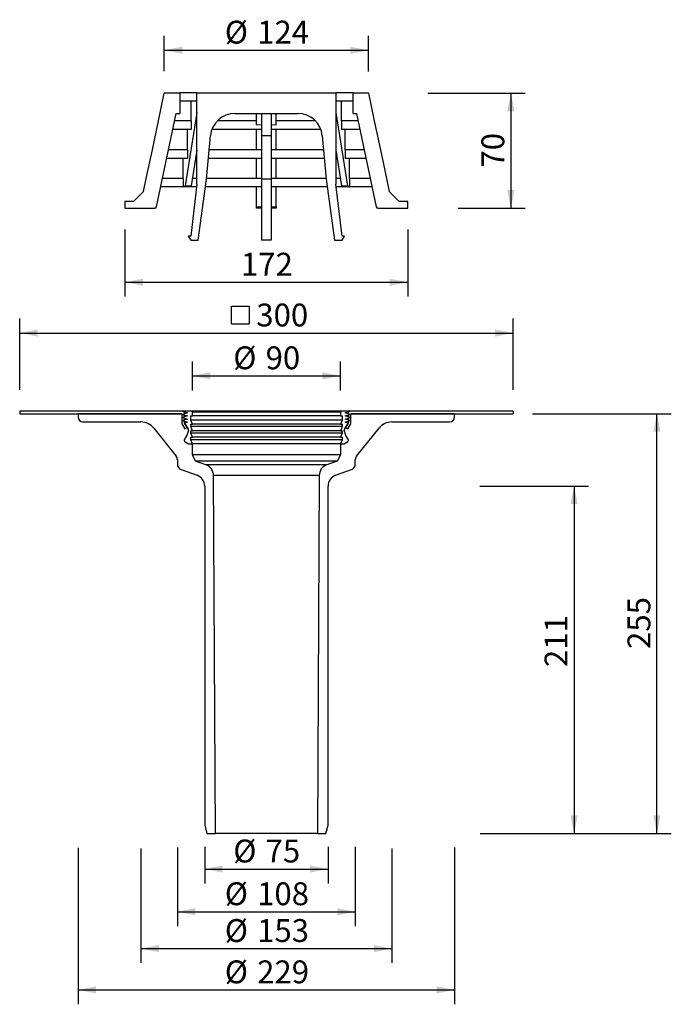
# Model space of a CAD drawing. Units: millimetres. Extents: x 209 to 605, y 8 to 606.
import ezdxf

# ---------------------------------------------------------------- set-up
doc = ezdxf.new("R2010")
doc.units = ezdxf.units.MM
doc.header["$LTSCALE"] = 8.75
doc.linetypes.add('SLD-Durchgehend', pattern=[0])
doc.layers.add('BESCHRIFTUNG', color=167, linetype='SLD-Durchgehend')
doc.styles.add('SLDTEXTSTYLE0', font='TXT', dxfattribs={"width": 0.605})
doc.dimstyles.new('SLDDIMSTYLE0', dxfattribs={"dimtxt": 13.483673, "dimasz": 10.9375, "dimexe": 0, "dimexo": 0.0625, "dimgap": 3.370918, "dimtad": 1, "dimrnd": 1e-09, "dimzin": 12, "dimdsep": 46, "dimtxsty": 'SLDTEXTSTYLE0', "dimsah": 1, "dimcen": 0.09, "dimadec": 0, "dimazin": 3, "dimtfac": 1, "dimtofl": 0, "dimtmove": 0, "dimatfit": 3, "dimfxl": 0, "dimfrac": 2, "dimtolj": 1, "dimtzin": 12, "dimarcsym": 0})
doc.dimstyles.new('SLDDIMSTYLE1', dxfattribs={"dimtxt": 13.483673, "dimasz": 10.9375, "dimexe": 0, "dimexo": 0.0625, "dimgap": 3.370918, "dimtad": 1, "dimdec": 0, "dimrnd": 1e-09, "dimzin": 12, "dimdsep": 46, "dimtxsty": 'SLDTEXTSTYLE0', "dimsah": 1, "dimcen": 0.09, "dimadec": 0, "dimazin": 3, "dimtfac": 1, "dimtdec": 0, "dimtofl": 0, "dimtmove": 0, "dimatfit": 3, "dimfxl": 0, "dimfrac": 2, "dimtolj": 1, "dimtzin": 12, "dimarcsym": 0})

# ---------------------------------------------------------------- blocks, each defined once
blk = doc.blocks.new('_D')
at = {"layer": 'BESCHRIFTUNG'}
for p, q in [((321.39, 103.52), (321.39, 81.22)), ((396.39, 103.52), (396.39, 81.22)), ((321.39, 89.97), (396.39, 89.97))]:
    blk.add_line(p, q, dxfattribs=at)
for points in [[(321.39, 89.97), (332.33, 87.78), (332.33, 92.16)], [(396.39, 89.97), (385.45, 92.16), (385.45, 87.78)]]:
    blk.add_solid(points, dxfattribs=at)
at = {"layer": 'BESCHRIFTUNG', "char_height": 13.891, "attachment_point": 1, "style": 'SLDTEXTSTYLE0'}
for s, insert in [('%%c', (338.77, 107.87)), ('75', (358.44, 107.87))]:
    blk.add_mtext(s, dxfattribs=dict(at, insert=insert))
blk = doc.blocks.new('_D_1')
at = {"layer": 'BESCHRIFTUNG'}
for p, q in [((296.84, 574.77), (296.84, 596.3)), ((420.94, 574.56), (420.94, 596.3)), ((296.84, 587.55), (420.94, 587.55))]:
    blk.add_line(p, q, dxfattribs=at)
for points in [[(296.84, 587.55), (307.78, 585.37), (307.78, 589.74)], [(420.94, 587.55), (410, 589.74), (410, 585.37)]]:
    blk.add_solid(points, dxfattribs=at)
at = {"layer": 'BESCHRIFTUNG', "char_height": 13.891, "attachment_point": 1, "style": 'SLDTEXTSTYLE0'}
for s, insert in [('%%c', (333.62, 605.46)), ('124', (353.29, 605.46))]:
    blk.add_mtext(s, dxfattribs=dict(at, insert=insert))
blk = doc.blocks.new('_D_2')
at = {"layer": 'BESCHRIFTUNG'}
for p, q in [((272.89, 478.52), (272.89, 437.8)), ((444.89, 478.52), (444.89, 437.8)), ((272.89, 446.55), (444.89, 446.55))]:
    blk.add_line(p, q, dxfattribs=at)
for points in [[(272.89, 446.55), (283.83, 444.36), (283.83, 448.73)], [(444.89, 446.55), (433.95, 448.73), (433.95, 444.36)]]:
    blk.add_solid(points, dxfattribs=at)
at = {"layer": 'BESCHRIFTUNG', "insert": (343.46, 464.45), "char_height": 13.891, "attachment_point": 1, "style": 'SLDTEXTSTYLE0'}
blk.add_mtext('172', dxfattribs=at)
blk = doc.blocks.new('_D_3')
at = {"layer": 'BESCHRIFTUNG'}
for p, q in [((457, 561.43), (516.33, 561.43)), ((507.58, 561.43), (507.58, 491.64)), ((475.56, 491.64), (516.33, 491.64))]:
    blk.add_line(p, q, dxfattribs=at)
for points in [[(507.58, 561.43), (505.39, 550.5), (509.77, 550.5)], [(507.58, 491.64), (509.77, 502.58), (505.39, 502.58)]]:
    blk.add_solid(points, dxfattribs=at)
at = {"layer": 'BESCHRIFTUNG', "insert": (489.67, 516.25), "char_height": 13.891, "attachment_point": 1, "rotation": 90, "style": 'SLDTEXTSTYLE0'}
blk.add_mtext('70', dxfattribs=at)
blk = doc.blocks.new('_D_4')
at = {"layer": 'BESCHRIFTUNG'}
for p, q in [((313.89, 380.77), (313.89, 398.42)), ((403.89, 380.77), (403.89, 398.42)), ((313.89, 389.67), (403.89, 389.67))]:
    blk.add_line(p, q, dxfattribs=at)
for points in [[(313.89, 389.67), (324.83, 387.49), (324.83, 391.86)], [(403.89, 389.67), (392.95, 391.86), (392.95, 387.49)]]:
    blk.add_solid(points, dxfattribs=at)
at = {"layer": 'BESCHRIFTUNG', "char_height": 13.891, "attachment_point": 1, "style": 'SLDTEXTSTYLE0'}
for s, insert in [('%%c', (338.77, 407.58)), ('90', (358.44, 407.58))]:
    blk.add_mtext(s, dxfattribs=dict(at, insert=insert))
blk = doc.blocks.new('SW_SYMBOL_MOD_BOX')
at = {"layer": 'BESCHRIFTUNG', "color": 0}
for p, q in [((1750, 1750), (1750, 7000)), ((1750, 7000), (7000, 7000)), ((7000, 7000), (7000, 1750)), ((1750, 1750), (7000, 1750))]:
    blk.add_line(p, q, dxfattribs=at)
blk = doc.blocks.new('_D_5')
at = {"layer": 'BESCHRIFTUNG'}
for p, q in [((208.89, 381.27), (208.89, 424.43)), ((508.89, 381.27), (508.89, 424.43)), ((208.89, 415.68), (508.89, 415.68))]:
    blk.add_line(p, q, dxfattribs=at)
for points in [[(208.89, 415.68), (219.83, 413.5), (219.83, 417.87)], [(508.89, 415.68), (497.95, 417.87), (497.95, 413.5)]]:
    blk.add_solid(points, dxfattribs=at)
at = {"layer": 'BESCHRIFTUNG', "xscale": 0.002046395036887995, "yscale": 0.002046395036887995, "zscale": 0.002046395036887995}
blk.add_blockref('SW_SYMBOL_MOD_BOX', (334.14, 417.69), dxfattribs=at)
at = {"layer": 'BESCHRIFTUNG', "insert": (352.78, 433.59), "char_height": 13.891, "attachment_point": 1, "style": 'SLDTEXTSTYLE0'}
blk.add_mtext('300', dxfattribs=at)
blk = doc.blocks.new('_D_6')
at = {"layer": 'BESCHRIFTUNG'}
for p, q in [((244.39, 102.77), (244.39, 7.77)), ((473.39, 103.02), (473.39, 7.77)), ((244.39, 16.52), (473.39, 16.52))]:
    blk.add_line(p, q, dxfattribs=at)
for points in [[(244.39, 16.52), (255.33, 14.34), (255.33, 18.71)], [(473.39, 16.52), (462.45, 18.71), (462.45, 14.34)]]:
    blk.add_solid(points, dxfattribs=at)
at = {"layer": 'BESCHRIFTUNG', "char_height": 13.891, "attachment_point": 1, "style": 'SLDTEXTSTYLE0'}
for s, insert in [('%%c', (333.62, 34.43)), ('229', (353.29, 34.43))]:
    blk.add_mtext(s, dxfattribs=dict(at, insert=insert))
blk = doc.blocks.new('_D_7')
at = {"layer": 'BESCHRIFTUNG'}
for p, q in [((520.76, 366.64), (605.14, 366.64)), ((596.39, 111.64), (596.39, 366.64)), ((494.37, 111.64), (605.14, 111.64))]:
    blk.add_line(p, q, dxfattribs=at)
for points in [[(596.39, 366.64), (594.2, 355.71), (598.58, 355.71)], [(596.39, 111.64), (598.58, 122.58), (594.2, 122.58)]]:
    blk.add_solid(points, dxfattribs=at)
at = {"layer": 'BESCHRIFTUNG', "insert": (578.49, 223.71), "char_height": 13.891, "attachment_point": 1, "rotation": 90, "style": 'SLDTEXTSTYLE0'}
blk.add_mtext('255', dxfattribs=at)
blk = doc.blocks.new('_D_8')
at = {"layer": 'BESCHRIFTUNG'}
for p, q in [((488.61, 322.64), (554.77, 322.64)), ((546.02, 322.64), (546.02, 111.64)), ((489, 111.64), (554.77, 111.64))]:
    blk.add_line(p, q, dxfattribs=at)
for points in [[(546.02, 322.64), (543.83, 311.71), (548.2, 311.71)], [(546.02, 111.64), (548.2, 122.58), (543.83, 122.58)]]:
    blk.add_solid(points, dxfattribs=at)
at = {"layer": 'BESCHRIFTUNG', "insert": (528.11, 212.71), "char_height": 13.891, "attachment_point": 1, "rotation": 90, "style": 'SLDTEXTSTYLE0'}
blk.add_mtext('211', dxfattribs=at)
blk = doc.blocks.new('_D_9')
at = {"layer": 'BESCHRIFTUNG'}
for p, q in [((304.79, 103.02), (304.79, 55.25)), ((412.99, 103.51), (412.99, 55.25)), ((304.79, 64), (412.99, 64))]:
    blk.add_line(p, q, dxfattribs=at)
for points in [[(304.79, 64), (315.73, 61.81), (315.73, 66.19)], [(412.99, 64), (402.05, 66.19), (402.05, 61.81)]]:
    blk.add_solid(points, dxfattribs=at)
at = {"layer": 'BESCHRIFTUNG', "char_height": 13.891, "attachment_point": 1, "style": 'SLDTEXTSTYLE0'}
for s, insert in [('%%c', (333.62, 81.9)), ('108', (353.29, 81.9))]:
    blk.add_mtext(s, dxfattribs=dict(at, insert=insert))
blk = doc.blocks.new('_D_10')
at = {"layer": 'BESCHRIFTUNG'}
for p, q in [((282.58, 102.53), (282.58, 32.89)), ((435.21, 102.53), (435.21, 32.89)), ((282.58, 41.64), (435.21, 41.64))]:
    blk.add_line(p, q, dxfattribs=at)
for points in [[(282.58, 41.64), (293.52, 39.45), (293.52, 43.82)], [(435.21, 41.64), (424.27, 43.82), (424.27, 39.45)]]:
    blk.add_solid(points, dxfattribs=at)
at = {"layer": 'BESCHRIFTUNG', "char_height": 13.891, "attachment_point": 1, "style": 'SLDTEXTSTYLE0'}
for s, insert in [('%%c', (333.62, 59.54)), ('153', (353.29, 59.54))]:
    blk.add_mtext(s, dxfattribs=dict(at, insert=insert))

msp = doc.modelspace()

# ---------------------------------------------------------------- linework, layer by layer
at = {"color": 7, "linetype": 'SLD-Durchgehend', "lineweight": 25}
for p, q in [((293.295, 544.644), (296.842, 561.434)), ((296.842, 561.644), (306.192, 561.644)), ((296.842, 561.644), (296.842, 561.434)), ((306.192, 561.644), (306.192, 549.144)), ((316.642, 561.644), (306.192, 561.644)), ((316.642, 556.644), (306.192, 556.644)), ((313.105, 544.644), (313.178, 556.644)), ((316.642, 506.144), (316.642, 561.644)), ((316.642, 561.644), (401.142, 561.644)), ((401.142, 561.644), (401.142, 506.144)), ((411.592, 561.644), (401.142, 561.644)), ((411.592, 556.644), (401.142, 556.644)), ((404.68, 544.644), (404.607, 556.644)), ((411.592, 549.144), (411.592, 561.644)), ((411.592, 561.644), (420.942, 561.644)), ((420.942, 561.434), (420.942, 561.644)), ((420.942, 561.434), (424.49, 544.644)), ((289.576, 527.044), (293.295, 544.644)), ((292.074, 492.437), (304.055, 549.144)), ((313.112, 544.644), (303.104, 544.644)), ((304.055, 549.144), (306.192, 549.144)), ((316.642, 549.648), (309.455, 505.221)), ((313.112, 544.644), (313.112, 539.444)), ((352.842, 544.644), (329.123, 544.644)), ((339.835, 549.144), (377.949, 549.144)), ((352.842, 542.311), (352.842, 549.144)), ((355.892, 549.144), (355.892, 535.451)), ((361.892, 549.144), (361.892, 535.451)), ((364.942, 542.311), (364.942, 549.144)), ((388.662, 544.644), (364.942, 544.644)), ((401.142, 549.648), (408.329, 505.221)), ((404.673, 544.644), (404.673, 539.444)), ((414.681, 544.644), (404.673, 544.644)), ((411.592, 549.144), (413.73, 549.144)), ((413.73, 549.144), (425.711, 492.437)), ((424.49, 544.644), (428.208, 527.044)), ((313.112, 539.444), (302.005, 539.444)), ((310.869, 527.044), (310.869, 539.444)), ((355.942, 539.444), (325.803, 539.444)), ((352.842, 542.311), (355.942, 542.415)), ((352.842, 527.044), (352.842, 539.444)), ((361.842, 542.415), (364.942, 542.311)), ((391.982, 539.444), (361.842, 539.444)), ((364.942, 527.044), (364.942, 539.444)), ((415.779, 539.444), (404.673, 539.444)), ((406.916, 527.044), (406.916, 539.444)), ((322.588, 509.113), (324.892, 535.451)), ((361.892, 535.451), (355.892, 535.451)), ((355.892, 535.451), (355.892, 509.113)), ((361.892, 535.451), (361.892, 509.113)), ((392.892, 535.451), (395.197, 509.113)), ((285.9, 509.644), (289.576, 527.044)), ((310.905, 527.044), (299.386, 527.044)), ((310.905, 527.044), (310.905, 521.844)), ((316.642, 526.918), (313.132, 505.221)), ((355.942, 527.044), (324.157, 527.044)), ((393.628, 527.044), (361.842, 527.044)), ((401.142, 526.918), (404.652, 505.221)), ((406.88, 527.044), (406.88, 521.844)), ((418.399, 527.044), (406.88, 527.044)), ((428.208, 527.044), (431.885, 509.644)), ((310.905, 521.844), (298.287, 521.844)), ((308.269, 509.644), (308.269, 521.844)), ((316.642, 521.844), (315.821, 521.844)), ((355.942, 521.844), (323.702, 521.844)), ((352.842, 509.644), (352.842, 521.844)), ((394.083, 521.844), (361.842, 521.844)), ((364.942, 509.644), (364.942, 521.844)), ((401.963, 521.844), (401.142, 521.844)), ((419.498, 521.844), (406.88, 521.844)), ((409.516, 509.644), (409.516, 521.844)), ((284.241, 501.791), (285.9, 509.644)), ((308.304, 509.644), (295.709, 509.644)), ((308.304, 509.644), (308.304, 504.444)), ((316.642, 509.644), (313.848, 509.644)), ((317.392, 472.144), (322.588, 509.113)), ((355.942, 509.644), (322.635, 509.644)), ((361.892, 509.113), (355.892, 509.113)), ((355.892, 509.113), (355.892, 472.144)), ((395.15, 509.644), (361.842, 509.644)), ((361.892, 509.113), (361.892, 472.144)), ((395.197, 509.113), (400.392, 472.144)), ((403.937, 509.644), (401.142, 509.644)), ((409.481, 509.644), (409.481, 504.444)), ((422.075, 509.644), (409.481, 509.644)), ((431.885, 509.644), (433.544, 501.791)), ((308.304, 504.444), (294.611, 504.444)), ((308.766, 504.444), (308.304, 504.444)), ((312.443, 504.444), (308.766, 504.444)), ((309.455, 505.221), (313.132, 505.221)), ((316.44, 504.444), (312.443, 504.444)), ((316.642, 506.144), (312.892, 474.644)), ((355.942, 504.444), (321.932, 504.444)), ((352.842, 492.438), (352.842, 504.444)), ((395.853, 504.444), (361.842, 504.444)), ((364.942, 492.438), (364.942, 504.444)), ((404.892, 474.644), (401.142, 506.144)), ((405.342, 504.444), (401.345, 504.444)), ((404.652, 505.221), (408.329, 505.221)), ((409.019, 504.444), (405.342, 504.444)), ((409.019, 504.444), (409.481, 504.444)), ((423.174, 504.444), (409.481, 504.444)), ((284.241, 501.791), (278.093, 495.644)), ((439.691, 495.644), (433.544, 501.791)), ((272.892, 495.644), (272.892, 491.644)), ((278.093, 495.644), (272.892, 495.644)), ((272.892, 491.644), (291.095, 491.644)), ((355.942, 491.644), (352.842, 491.644)), ((364.942, 491.644), (361.842, 491.644)), ((426.689, 491.644), (444.892, 491.644)), ((444.892, 495.644), (439.691, 495.644)), ((444.892, 491.644), (444.892, 495.644)), ((312.892, 474.644), (311.392, 474.644)), ((311.392, 474.644), (312.892, 472.144)), ((406.392, 474.644), (404.892, 474.644)), ((404.892, 472.144), (406.392, 474.644)), ((312.892, 472.144), (317.392, 472.144)), ((361.892, 472.144), (355.892, 472.144)), ((400.392, 472.144), (404.892, 472.144)), ((208.892, 368.144), (208.892, 366.644)), ((307.892, 368.144), (208.892, 368.144)), ((208.892, 366.644), (307.592, 366.644)), ((244.392, 366.644), (244.392, 364.644)), ((307.592, 366.644), (244.392, 366.644)), ((307.592, 366.644), (307.592, 360.486)), ((307.892, 368.144), (310.942, 367.194)), ((313.392, 368.144), (307.892, 368.144)), ((307.892, 368.144), (309.092, 367.77)), ((310.942, 367.194), (307.892, 366.244)), ((309.092, 366.617), (307.892, 366.244)), ((307.892, 366.244), (310.942, 365.294)), ((307.892, 366.244), (309.092, 365.87)), ((310.942, 365.294), (307.892, 364.344)), ((309.092, 366.617), (309.092, 367.77)), ((309.092, 364.717), (309.092, 365.87)), ((312.892, 362.844), (312.892, 365.344)), ((312.892, 365.344), (313.892, 365.344)), ((313.892, 367.644), (313.392, 368.144)), ((404.392, 368.144), (313.392, 368.144)), ((313.892, 365.344), (313.892, 367.644)), ((404.392, 368.144), (403.892, 367.644)), ((403.892, 367.644), (403.892, 365.344)), ((403.892, 365.344), (404.892, 365.344)), ((409.892, 368.144), (404.392, 368.144)), ((404.892, 365.344), (404.892, 362.844)), ((406.842, 367.194), (409.892, 368.144)), ((409.892, 366.244), (406.842, 367.194)), ((406.842, 365.294), (409.892, 366.244)), ((409.892, 364.344), (406.842, 365.294)), ((408.692, 367.77), (409.892, 368.144)), ((408.692, 367.77), (408.692, 366.617)), ((409.892, 366.244), (408.692, 366.617)), ((408.692, 365.87), (409.892, 366.244)), ((408.692, 365.87), (408.692, 364.717)), ((508.892, 368.144), (409.892, 368.144)), ((410.192, 360.486), (410.192, 366.644)), ((473.392, 366.644), (410.192, 366.644)), ((410.192, 366.644), (508.892, 366.644)), ((473.392, 364.644), (473.392, 366.644)), ((508.892, 368.144), (508.892, 366.644)), ((247.392, 361.644), (282.58, 361.644)), ((307.592, 360.486), (309.401, 357.574)), ((309.092, 364.717), (307.892, 364.344)), ((307.892, 364.344), (310.942, 363.394)), ((307.892, 364.344), (309.092, 363.97)), ((310.942, 363.394), (307.892, 362.444)), ((309.092, 362.817), (307.892, 362.444)), ((307.892, 362.444), (310.942, 361.494)), ((307.892, 362.444), (309.092, 362.07)), ((309.092, 362.817), (309.092, 363.97)), ((309.092, 360.914), (309.092, 362.07)), ((310.942, 361.494), (309.092, 360.917)), ((309.092, 360.914), (309.092, 360.917)), ((309.092, 360.917), (311.476, 357.081)), ((310.675, 358.365), (309.092, 360.914)), ((309.095, 360.914), (309.092, 360.914)), ((313.892, 360.344), (312.892, 362.844)), ((312.892, 358.844), (312.892, 360.344)), ((312.892, 360.344), (313.892, 360.344)), ((404.892, 362.844), (403.892, 360.344)), ((403.892, 360.344), (404.892, 360.344)), ((404.892, 360.344), (404.892, 358.844)), ((406.309, 357.081), (408.692, 360.917)), ((406.842, 363.394), (409.892, 364.344)), ((409.892, 362.444), (406.842, 363.394)), ((406.842, 361.494), (409.892, 362.444)), ((408.692, 360.917), (406.842, 361.494)), ((408.692, 360.914), (407.109, 358.365)), ((408.383, 357.574), (410.192, 360.486)), ((408.692, 360.914), (408.69, 360.914)), ((409.892, 364.344), (408.692, 364.717)), ((408.692, 363.97), (409.892, 364.344)), ((408.692, 363.97), (408.692, 362.817)), ((409.892, 362.444), (408.692, 362.817)), ((408.692, 362.07), (409.892, 362.444)), ((408.692, 362.07), (408.692, 360.914)), ((408.692, 360.917), (408.692, 360.914)), ((435.205, 361.644), (470.392, 361.644)), ((290.395, 357.882), (304.028, 340.805)), ((310.592, 353.344), (309.143, 351.169)), ((309.401, 357.574), (310.675, 358.365)), ((311.533, 356.681), (310.592, 353.344)), ((310.678, 358.365), (310.675, 358.365)), ((313.892, 356.344), (312.892, 358.844)), ((312.892, 354.844), (312.892, 356.344)), ((312.892, 356.344), (313.892, 356.344)), ((313.892, 352.344), (312.892, 354.844)), ((404.892, 358.844), (403.892, 356.344)), ((403.892, 356.344), (404.892, 356.344)), ((404.892, 354.844), (403.892, 352.344)), ((404.892, 356.344), (404.892, 354.844)), ((407.192, 353.344), (406.252, 356.681)), ((407.109, 358.365), (407.107, 358.365)), ((407.109, 358.365), (408.383, 357.574)), ((408.642, 351.169), (407.192, 353.344)), ((413.757, 340.805), (427.39, 357.882)), ((309.414, 349.787), (311.542, 348.344)), ((311.542, 348.344), (313.892, 348.344)), ((312.892, 350.844), (312.892, 352.344)), ((312.892, 352.344), (313.892, 352.344)), ((313.892, 348.344), (312.892, 350.844)), ((313.892, 341.644), (313.892, 348.344)), ((403.892, 348.344), (313.892, 348.344)), ((403.892, 352.344), (404.892, 352.344)), ((404.892, 350.844), (403.892, 348.344)), ((403.892, 348.344), (403.892, 341.644)), ((403.892, 348.344), (406.242, 348.344)), ((404.892, 352.344), (404.892, 350.844)), ((406.242, 348.344), (408.371, 349.787)), ((315.892, 337.916), (313.892, 341.644)), ((403.892, 341.644), (401.892, 337.916)), ((304.792, 338.621), (304.792, 336.038)), ((322.148, 335.639), (315.892, 337.916)), ((401.892, 337.916), (395.637, 335.639)), ((412.992, 336.038), (412.992, 338.621)), ((307.095, 332.749), (316.786, 329.221)), ((327.892, 111.644), (326.754, 329.098)), ((391.031, 329.098), (389.892, 111.644)), ((400.998, 329.221), (410.689, 332.749)), ((321.392, 322.644), (321.392, 116.644)), ((396.392, 116.644), (396.392, 322.644)), ((321.392, 116.644), (322.732, 111.644)), ((395.053, 111.644), (396.392, 116.644)), ((322.732, 111.644), (327.892, 111.644)), ((389.892, 111.644), (327.892, 111.644)), ((389.892, 111.644), (395.053, 111.644))]:
    msp.add_line(p, q, dxfattribs=at)
at = {"color": 9, "linetype": 'SLD-Durchgehend', "lineweight": 25}
for p, q in [((403.892, 367.644), (313.892, 367.644)), ((403.892, 365.344), (313.892, 365.344)), ((404.892, 362.844), (312.892, 362.844)), ((403.892, 360.344), (313.892, 360.344)), ((404.892, 358.844), (312.892, 358.844)), ((404.892, 354.844), (312.892, 354.844)), ((403.892, 356.344), (313.892, 356.344)), ((404.892, 350.844), (312.892, 350.844)), ((403.892, 352.344), (313.892, 352.344)), ((403.892, 348.344), (313.892, 348.344)), ((403.892, 341.644), (313.892, 341.644)), ((401.892, 337.916), (315.892, 337.916)), ((395.637, 335.639), (322.148, 335.639)), ((391.031, 329.098), (326.754, 329.098))]:
    msp.add_line(p, q, dxfattribs=at)
at = {"color": 7, "linetype": 'SLD-Durchgehend', "lineweight": 25}
for centre, radius, start, end in [((339.835, 534.144), 15, 90, 175), ((377.949, 534.144), 15, 5, 90), ((308.641, 505.249), 0.815, 278.827382, 358.017763), ((312.318, 505.249), 0.815, 278.827646, 358.017191), ((405.467, 505.249), 0.815, 181.982809, 261.172354), ((409.144, 505.249), 0.815, 181.982237, 261.172618), ((291.095, 492.644), 1, 270, 348.07), ((426.689, 492.644), 1, 191.93, 270), ((247.392, 364.644), 3, 180, 270), ((282.58, 351.644), 10, 38.6, 90), ((435.205, 351.644), 10, 90, 141.4), ((470.392, 364.644), 3, 270, 0), ((311.051, 356.817), 0.5, 344.267995, 31.852768), ((406.733, 356.817), 0.5, 148.147232, 195.732005), ((309.975, 350.614), 1, 146.309932, 235.86406), ((407.81, 350.614), 1, 304.13594, 33.690068), ((301.292, 338.621), 3.5, 0, 38.6), ((308.292, 336.038), 3.5, 180, 250), ((319.754, 329.061), 7, 0.3, 70), ((398.031, 329.061), 7, 110, 179.7), ((409.492, 336.038), 3.5, 290, 0), ((416.492, 338.621), 3.5, 141.4, 180), ((314.392, 322.644), 7, 0, 70), ((403.392, 322.644), 7, 110, 180)]:
    msp.add_arc(centre, radius, start, end, dxfattribs=at)
for start_param, end_param in [(4.6077428, 4.6614342), (4.7633438, 4.8170352)]:
    msp.add_ellipse((358.892, 492.644), major_axis=(57.92, 0), ratio=0.003569, start_param=start_param, end_param=end_param, dxfattribs=at)
for points, knots in [([(352.842, 491.644), (352.842, 491.655), (352.842, 491.677), (352.842, 491.851), (352.842, 492.108), (352.842, 492.327), (352.842, 492.438)], [0, 0, 0, 0, 0.2490374, 0.4981077, 0.7465503, 1, 1, 1, 1]), ([(364.942, 492.438), (364.942, 492.33), (364.942, 492.115), (364.942, 491.86), (364.942, 491.679), (364.942, 491.656), (364.942, 491.644)], [0, 0, 0, 0, 0.2461212, 0.4922225, 0.7392112, 1, 1, 1, 1])]:
    msp.add_open_spline(points, degree=3, knots=knots, dxfattribs=at)

# ---------------------------------------------------------------- dimensions: what is measured, and where the dimension line sits
at = {"layer": 'BESCHRIFTUNG'}
for base, p1, p2, text, dimstyle, picture, middle in [((420.942, 587.554), (296.842, 561.644), (420.942, 561.434), '%%c<>', 'SLDDIMSTYLE1', '_D_1', (358.892, 587.554)), ((508.892, 415.683), (208.892, 368.144), (508.892, 368.144), '{\\fGDT;o}<>', 'SLDDIMSTYLE0', '_D_5', (358.892, 415.683)), ((403.892, 389.674), (313.892, 367.644), (403.892, 367.644), '%%c<>', 'SLDDIMSTYLE0', '_D_4', (358.892, 389.674)), ((473.392, 16.523), (244.392, 364.644), (473.392, 364.644), '%%c<>', 'SLDDIMSTYLE0', '_D_6', (358.892, 16.523)), ((435.205, 41.637), (282.58, 361.644), (435.205, 361.644), '%%c<>', 'SLDDIMSTYLE1', '_D_10', (358.892, 41.637)), ((412.992, 63.998), (304.792, 336.038), (412.992, 336.038), '%%c<>', 'SLDDIMSTYLE1', '_D_9', (358.892, 63.998)), ((396.392, 89.969), (321.392, 116.644), (396.392, 116.644), '%%c<>', 'SLDDIMSTYLE0', '_D', (358.892, 89.969))]:
    dim = msp.add_linear_dim(base=base, p1=p1, p2=p2, text=text, dimstyle=dimstyle, dxfattribs=at)
    dim.commit()
    dim.dimension.update_dxf_attribs({"geometry": picture, "text_midpoint": middle, "dimtype": 160})
for base, p1, p2, dimstyle, picture, middle in [((507.578, 491.644), (296.842, 561.434), (272.892, 491.644), 'SLDDIMSTYLE1', '_D_3', (507.578, 526.539)), ((596.392, 366.644), (322.732, 111.644), (473.392, 366.644), 'SLDDIMSTYLE1', '_D_7', (596.392, 239.144)), ((546.017, 111.644), (396.392, 322.644), (395.053, 111.644), 'SLDDIMSTYLE0', '_D_8', (546.017, 228.141))]:
    dim = msp.add_linear_dim(base=base, p1=p1, p2=p2, angle=90, dimstyle=dimstyle, dxfattribs=at)
    dim.commit()
    dim.dimension.update_dxf_attribs({"geometry": picture, "text_midpoint": middle, "dimtype": 160})
dim = msp.add_linear_dim(base=(444.892, 446.545), p1=(272.892, 491.644), p2=(444.892, 491.644), dimstyle='SLDDIMSTYLE0', dxfattribs=at)
dim.commit()
dim.dimension.update_dxf_attribs({"geometry": '_D_2', "text_midpoint": (358.892, 446.545), "dimtype": 160})

doc.saveas('drawing.dxf')
